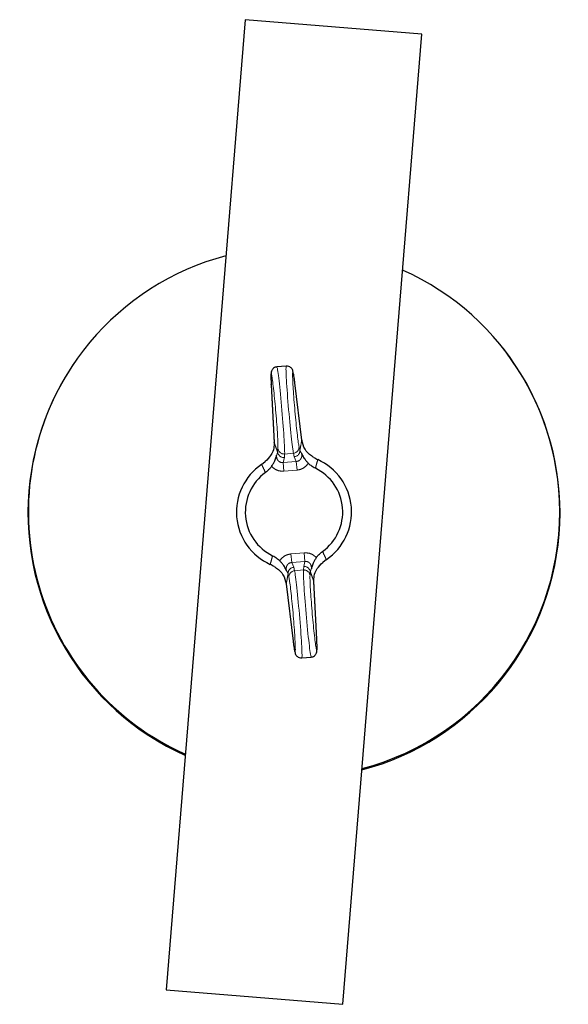
# Model space of a CAD drawing. Units: millimetres. Extents: x 627 to 8473, y 845 to 6929.
# Drawn here: x 5367 to 5429, y 2082 to 2193 of the extents above; entities that cross this region are included whole.
import ezdxf

# ---------------------------------------------------------------- set-up
doc = ezdxf.new("R2010")
doc.units = ezdxf.units.MM
doc.header["$LTSCALE"] = 20
doc.linetypes.add('PHANTOM', pattern=[12.7, 6.35, -1.27, 1.27, -1.27, 1.27, -1.27])

msp = doc.modelspace()

# ---------------------------------------------------------------- linework, layer by layer
at = {"color": 7, "linetype": 'Continuous', "lineweight": 25}
for p, q in [((5392.22, 2193.38), (5383.32, 2083.74)), ((5412.16, 2191.76), (5392.22, 2193.38)), ((5403.25, 2082.12), (5412.16, 2191.76)), ((5396.86, 2154.24), (5395.8, 2154.14)), ((5395.17, 2152.14), (5395.5, 2145.6)), ((5395.17, 2152.11), (5395.17, 2152.14)), ((5398.61, 2145.87), (5397.83, 2152.36)), ((5397.83, 2152.36), (5397.83, 2152.34)), ((5395.5, 2145.58), (5395.5, 2145.6)), ((5398.61, 2145.87), (5398.61, 2145.84)), ((5394.08, 2143.13), (5394.49, 2143.45)), ((5401.39, 2132.37), (5400.99, 2132.05)), ((5396.86, 2129.66), (5396.86, 2129.63)), ((5396.86, 2129.63), (5397.65, 2123.14)), ((5399.98, 2129.9), (5399.98, 2129.92)), ((5400.31, 2123.37), (5399.98, 2129.9)), ((5397.65, 2123.16), (5397.65, 2123.14)), ((5400.31, 2123.37), (5400.31, 2123.39)), ((5398.62, 2121.27), (5399.67, 2121.36)), ((5383.32, 2083.74), (5403.25, 2082.12))]:
    msp.add_line(p, q, dxfattribs=at)
at = {"color": 1, "linetype": 'PHANTOM', "lineweight": 18}
for p, q in [((5395.17, 2152.11), (5395.5, 2145.58)), ((5398.61, 2145.84), (5397.83, 2152.34)), ((5398.31, 2145.13), (5398.4, 2144.74)), ((5395.89, 2144.53), (5395.92, 2144.92)), ((5396.68, 2144.3), (5396.65, 2143.9)), ((5397.67, 2144.39), (5396.68, 2144.3)), ((5397.77, 2144), (5397.67, 2144.39)), ((5398, 2143.47), (5397.77, 2144)), ((5396.65, 2143.9), (5396.51, 2143.34)), ((5396.51, 2143.34), (5398, 2143.47)), ((5396.51, 2143.34), (5396.59, 2142.37)), ((5398, 2143.47), (5398.08, 2142.49)), ((5398.08, 2142.49), (5396.59, 2142.37)), ((5397.39, 2133.01), (5398.88, 2133.14)), ((5397.48, 2132.03), (5397.39, 2133.01)), ((5398.97, 2132.16), (5398.88, 2133.14)), ((5398.97, 2132.16), (5397.48, 2132.03)), ((5397.48, 2132.03), (5397.71, 2131.5)), ((5398.83, 2131.6), (5398.97, 2132.16)), ((5397.17, 2130.37), (5397.07, 2130.76)), ((5397.71, 2131.5), (5397.81, 2131.11)), ((5398.8, 2131.2), (5397.81, 2131.11)), ((5398.8, 2131.2), (5398.83, 2131.6)), ((5399.58, 2130.98), (5399.55, 2130.58)), ((5396.86, 2129.66), (5397.65, 2123.16)), ((5400.31, 2123.39), (5399.98, 2129.92))]:
    msp.add_line(p, q, dxfattribs=at)
at = {"color": 7, "linetype": 'Continuous', "lineweight": 25}
for radius, start, end in [(30, 2.5623, 38.0721), (30, 146.2953, 245.8871), (6.5, 124.1991, 245.5847), (6.5, 304.1991, 65.5847), (5.5, 125.8413, 243.9426), (5.5, 305.8413, 63.9426), (30, 284.8296, 2.5623)]:
    msp.add_arc((5397.74, 2137.75), radius, start, end, dxfattribs=at)
at = {"color": 1, "linetype": 'PHANTOM', "lineweight": 18}
for centre, start, end in [((5397.61, 2145.08), 274.7413, 3.7225), ((5396.59, 2144.6), 186.0613, 275.0425), ((5396.62, 2145), 186.0613, 275.0425), ((5397.71, 2144.69), 274.7413, 3.7225), ((5397.77, 2130.81), 94.7413, 183.7225), ((5397.86, 2130.42), 94.7413, 183.7225), ((5398.86, 2130.5), 6.0613, 95.0425), ((5398.89, 2130.9), 6.0613, 95.0425)]:
    msp.add_arc(centre, 0.698, start, end, dxfattribs=at)
at = {"color": 7, "linetype": 'Continuous', "lineweight": 25}
for start_param, end_param in [(0.258613, 2.720955), (3.399675, 5.863079)]:
    msp.add_ellipse((5397.74, 2137.66), major_axis=(0, 30.04), ratio=0.999995, start_param=start_param, end_param=end_param, dxfattribs=at)
at = {"color": 1, "linetype": 'PHANTOM', "lineweight": 18}
for centre, major_axis, ratio, start_param, end_param in [((5396.23, 2149.16), (-0.43, 4.98), 0.030032, 3.358224, 6.283769), ((5397.29, 2149.25), (-0.43, 4.98), 0.030032, 0.000818, 2.924962), ((5397.98, 2149.31), (-0.37, 4.28), 0.034921, 5.493603, 9.208147), ((5395.53, 2149.1), (-0.37, 4.28), 0.034921, 3.358224, 7.072768), ((5398.19, 2126.25), (-0.43, 4.98), 0.030032, 3.14241, 6.066554), ((5399.25, 2126.34), (-0.43, 4.98), 0.030032, 0.216631, 3.141593), ((5397.49, 2126.19), (-0.37, 4.28), 0.034921, 2.35201, 6.066554), ((5399.94, 2126.4), (-0.37, 4.28), 0.034921, 0.216631, 3.931175)]:
    msp.add_ellipse(centre, major_axis=major_axis, ratio=ratio, start_param=start_param, end_param=end_param, dxfattribs=at)
at = {"color": 7, "linetype": 'Continuous', "lineweight": 25}
for points, knots in [([(5395.79, 2154.13), (5395.74, 2154.13), (5395.6, 2154.12), (5395.43, 2154.01), (5395.29, 2153.87), (5395.22, 2153.74), (5395.18, 2153.62), (5395.15, 2153.52), (5395.14, 2153.38), (5395.13, 2153.13), (5395.14, 2152.7), (5395.16, 2152.29), (5395.17, 2152.14)], [0, 0, 0, 0, 0.04241, 0.100799, 0.149702, 0.193049, 0.232814, 0.277973, 0.354847, 0.552052, 0.835225, 1, 1, 1, 1]), ([(5397.83, 2152.36), (5397.81, 2152.5), (5397.76, 2152.91), (5397.69, 2153.36), (5397.64, 2153.61), (5397.59, 2153.79), (5397.49, 2153.96), (5397.35, 2154.1), (5397.15, 2154.21), (5396.96, 2154.26), (5396.86, 2154.23), (5396.84, 2154.22)], [0, 0, 0, 0, 0.150301, 0.442407, 0.659319, 0.761395, 0.808128, 0.860568, 0.920998, 0.985959, 1, 1, 1, 1]), ([(5395.5, 2145.58), (5395.49, 2145.39), (5395.48, 2144.91), (5395.19, 2144.16), (5394.71, 2143.68), (5394.49, 2143.45)], [0, 0, 0, 0, 0.257274, 0.652487, 1, 1, 1, 1]), ([(5399.97, 2143.92), (5399.88, 2143.98), (5399.47, 2144.24), (5398.87, 2144.86), (5398.7, 2145.5), (5398.61, 2145.84)], [0, 0, 0, 0, 0.111678, 0.523343, 1, 1, 1, 1]), ([(5395.21, 2142.91), (5395.28, 2143.02), (5395.42, 2143.23), (5395.61, 2143.61), (5395.72, 2143.91), (5395.77, 2144.1), (5395.78, 2144.16), (5395.78, 2144.17)], [0, 0, 0, 0, 0.2184555, 0.4357424, 0.8266109, 0.996342, 1, 1, 1, 1]), ([(5398.58, 2144.4), (5398.58, 2144.4), (5398.6, 2144.35), (5398.68, 2144.16), (5398.84, 2143.89), (5399.09, 2143.54), (5399.26, 2143.36), (5399.35, 2143.27)], [0, 0, 0, 0, 0.003658, 0.173389, 0.564258, 0.781544, 1, 1, 1, 1]), ([(5395.21, 2142.91), (5395.13, 2142.81), (5394.93, 2142.54), (5394.67, 2142.33), (5394.52, 2142.21)], [0, 0, 0, 0, 0.398339, 1, 1, 1, 1]), ([(5400.15, 2142.69), (5399.99, 2142.78), (5399.69, 2142.94), (5399.45, 2143.17), (5399.35, 2143.27)], [0, 0, 0, 0, 0.578774, 1, 1, 1, 1]), ([(5399.97, 2143.92), (5400.05, 2143.88), (5400.19, 2143.78), (5400.35, 2143.71), (5400.42, 2143.67)], [0, 0, 0, 0, 0.505593, 1, 1, 1, 1]), ([(5400.26, 2132.59), (5400.34, 2132.69), (5400.54, 2132.96), (5400.8, 2133.17), (5400.96, 2133.29)], [0, 0, 0, 0, 0.398339, 1, 1, 1, 1]), ([(5395.5, 2131.58), (5395.43, 2131.62), (5395.29, 2131.72), (5395.13, 2131.79), (5395.05, 2131.83)], [0, 0, 0, 0, 0.505593, 1, 1, 1, 1]), ([(5395.32, 2132.81), (5395.49, 2132.72), (5395.78, 2132.56), (5396.02, 2132.33), (5396.13, 2132.23)], [0, 0, 0, 0, 0.578774, 1, 1, 1, 1]), ([(5396.9, 2131.1), (5396.9, 2131.1), (5396.88, 2131.15), (5396.8, 2131.34), (5396.64, 2131.61), (5396.39, 2131.96), (5396.21, 2132.14), (5396.13, 2132.23)], [0, 0, 0, 0, 0.003658, 0.173389, 0.564258, 0.781544, 1, 1, 1, 1]), ([(5400.26, 2132.59), (5400.19, 2132.48), (5400.05, 2132.27), (5399.86, 2131.89), (5399.76, 2131.59), (5399.71, 2131.4), (5399.7, 2131.34), (5399.7, 2131.34)], [0, 0, 0, 0, 0.218456, 0.435742, 0.826611, 0.996342, 1, 1, 1, 1]), ([(5399.98, 2129.92), (5399.98, 2130.11), (5400, 2130.59), (5400.28, 2131.34), (5400.76, 2131.82), (5400.99, 2132.05)], [0, 0, 0, 0, 0.2572738, 0.652487, 1, 1, 1, 1]), ([(5395.5, 2131.58), (5395.59, 2131.52), (5396.01, 2131.26), (5396.6, 2130.64), (5396.77, 2130), (5396.86, 2129.66)], [0, 0, 0, 0, 0.111678, 0.523343, 1, 1, 1, 1]), ([(5397.65, 2123.14), (5397.66, 2123), (5397.72, 2122.59), (5397.78, 2122.14), (5397.84, 2121.89), (5397.89, 2121.71), (5397.98, 2121.54), (5398.12, 2121.4), (5398.33, 2121.29), (5398.52, 2121.24), (5398.62, 2121.27), (5398.64, 2121.28)], [0, 0, 0, 0, 0.150301, 0.442407, 0.659319, 0.761395, 0.808128, 0.860568, 0.920998, 0.985959, 1, 1, 1, 1]), ([(5399.68, 2121.37), (5399.74, 2121.37), (5399.87, 2121.39), (5400.05, 2121.49), (5400.18, 2121.63), (5400.26, 2121.76), (5400.3, 2121.88), (5400.32, 2121.98), (5400.34, 2122.12), (5400.35, 2122.37), (5400.34, 2122.8), (5400.32, 2123.21), (5400.31, 2123.37)], [0, 0, 0, 0, 0.04241, 0.100799, 0.149702, 0.193049, 0.232814, 0.277973, 0.354847, 0.552052, 0.835225, 1, 1, 1, 1])]:
    msp.add_open_spline(points, degree=3, knots=knots, dxfattribs=at)
at = {"color": 1, "linetype": 'PHANTOM', "lineweight": 18}
for points, knots in [([(5395.5, 2145.58), (5395.56, 2145.43), (5395.69, 2145.08), (5395.82, 2144.72), (5395.89, 2144.53)], [0, 0, 0, 0, 0.432607, 1, 1, 1, 1]), ([(5398.4, 2144.74), (5398.46, 2145.03), (5398.53, 2145.4), (5398.6, 2145.77), (5398.61, 2145.84)], [0, 0, 0, 0, 0.798478, 1, 1, 1, 1]), ([(5395.78, 2144.17), (5395.78, 2144.14), (5395.77, 2144.02), (5395.79, 2143.83), (5395.89, 2143.6), (5396.06, 2143.44), (5396.28, 2143.33), (5396.43, 2143.34), (5396.51, 2143.34)], [0, 0, 0, 0, 0.073256, 0.275262, 0.463927, 0.643192, 0.820347, 1, 1, 1, 1]), ([(5395.78, 2144.17), (5395.79, 2144.19), (5395.85, 2144.31), (5395.87, 2144.43), (5395.89, 2144.53)], [0, 0, 0, 0, 0.19652, 1, 1, 1, 1]), ([(5398, 2143.47), (5398.05, 2143.47), (5398.17, 2143.48), (5398.35, 2143.57), (5398.52, 2143.75), (5398.62, 2143.99), (5398.63, 2144.22), (5398.59, 2144.35), (5398.58, 2144.4)], [0, 0, 0, 0, 0.104823, 0.282102, 0.464209, 0.659051, 0.868338, 1, 1, 1, 1]), ([(5398.4, 2144.74), (5398.43, 2144.67), (5398.47, 2144.56), (5398.55, 2144.45), (5398.58, 2144.4)], [0, 0, 0, 0, 0.620745, 1, 1, 1, 1]), ([(5394.52, 2142.21), (5394.44, 2142.36), (5394.3, 2142.67), (5394.16, 2142.97), (5394.08, 2143.13)], [0, 0, 0, 0, 0.503988, 1, 1, 1, 1]), ([(5396.59, 2142.37), (5396.4, 2142.37), (5396.03, 2142.37), (5395.55, 2142.59), (5395.31, 2142.82), (5395.21, 2142.91)], [0, 0, 0, 0, 0.363788, 0.727703, 1, 1, 1, 1]), ([(5399.35, 2143.27), (5399.33, 2143.24), (5399.22, 2143.06), (5398.93, 2142.77), (5398.48, 2142.55), (5398.19, 2142.51), (5398.08, 2142.49)], [0, 0, 0, 0, 0.054294, 0.425848, 0.789099, 1, 1, 1, 1]), ([(5400.42, 2143.67), (5400.38, 2143.51), (5400.29, 2143.18), (5400.2, 2142.86), (5400.15, 2142.69)], [0, 0, 0, 0, 0.496012, 1, 1, 1, 1]), ([(5396.13, 2132.23), (5396.14, 2132.26), (5396.26, 2132.44), (5396.55, 2132.73), (5396.99, 2132.95), (5397.29, 2132.99), (5397.39, 2133.01)], [0, 0, 0, 0, 0.054294, 0.425848, 0.789099, 1, 1, 1, 1]), ([(5398.88, 2133.14), (5399.07, 2133.13), (5399.45, 2133.13), (5399.93, 2132.91), (5400.16, 2132.68), (5400.26, 2132.59)], [0, 0, 0, 0, 0.3637876, 0.7277033, 1, 1, 1, 1]), ([(5400.96, 2133.29), (5401.03, 2133.14), (5401.18, 2132.83), (5401.32, 2132.53), (5401.39, 2132.37)], [0, 0, 0, 0, 0.503988, 1, 1, 1, 1]), ([(5395.05, 2131.83), (5395.1, 2131.99), (5395.18, 2132.32), (5395.28, 2132.65), (5395.32, 2132.81)], [0, 0, 0, 0, 0.496012, 1, 1, 1, 1]), ([(5397.48, 2132.03), (5397.43, 2132.03), (5397.31, 2132.02), (5397.12, 2131.93), (5396.96, 2131.75), (5396.86, 2131.51), (5396.85, 2131.28), (5396.89, 2131.15), (5396.9, 2131.1)], [0, 0, 0, 0, 0.104823, 0.282102, 0.464209, 0.659051, 0.868338, 1, 1, 1, 1]), ([(5399.7, 2131.34), (5399.7, 2131.37), (5399.71, 2131.48), (5399.69, 2131.67), (5399.59, 2131.9), (5399.42, 2132.07), (5399.2, 2132.17), (5399.05, 2132.16), (5398.97, 2132.16)], [0, 0, 0, 0, 0.073256, 0.275262, 0.463927, 0.643192, 0.820347, 1, 1, 1, 1]), ([(5397.07, 2130.76), (5397.02, 2130.47), (5396.95, 2130.1), (5396.88, 2129.73), (5396.86, 2129.66)], [0, 0, 0, 0, 0.798478, 1, 1, 1, 1]), ([(5397.07, 2130.76), (5397.05, 2130.83), (5397, 2130.94), (5396.93, 2131.05), (5396.9, 2131.1)], [0, 0, 0, 0, 0.620745, 1, 1, 1, 1]), ([(5399.7, 2131.34), (5399.68, 2131.31), (5399.63, 2131.19), (5399.6, 2131.07), (5399.58, 2130.98)], [0, 0, 0, 0, 0.19652, 1, 1, 1, 1]), ([(5399.98, 2129.92), (5399.92, 2130.07), (5399.79, 2130.42), (5399.66, 2130.78), (5399.58, 2130.98)], [0, 0, 0, 0, 0.432607, 1, 1, 1, 1])]:
    msp.add_open_spline(points, degree=3, knots=knots, dxfattribs=at)

doc.saveas('drawing.dxf')
